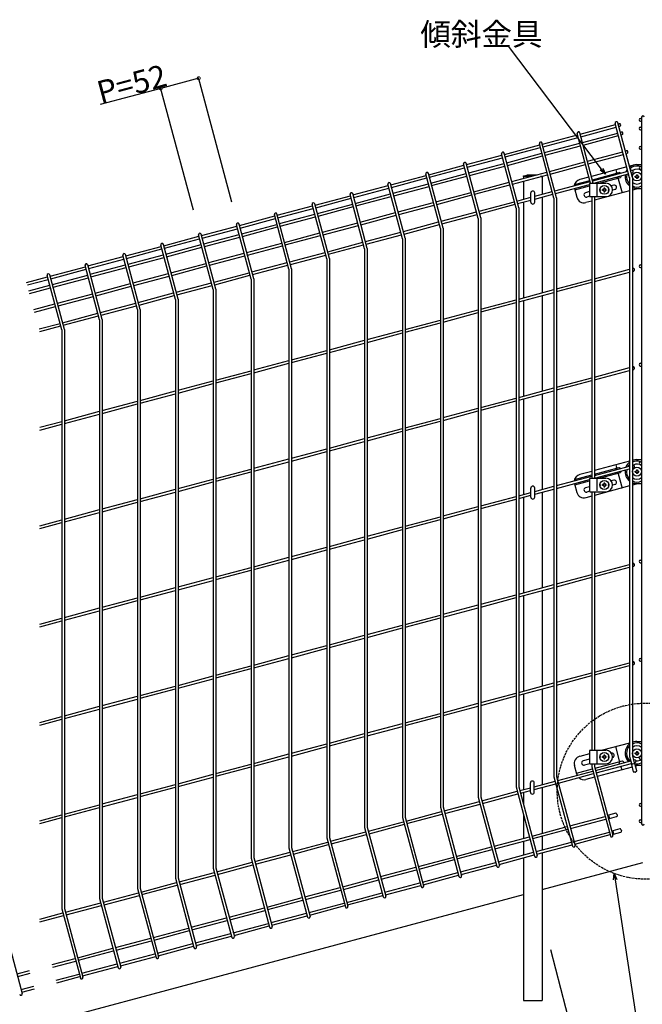
# Model space of a CAD drawing. Extents: x 0 to 27500, y 0 to 20000.
# Drawn here: x 23640 to 24474, y 14623 to 15942 of the extents above; entities that cross this region are included whole.
import ezdxf

# ---------------------------------------------------------------- set-up
doc = ezdxf.new("R2010")
doc.units = 0
doc.linetypes.add('YHIDDEN_1', pattern=[4, 3, -1])
for name, color, linetype in [('YKK_A1', 4, 'CONTINUOUS'), ('YKK_N1', 2, 'CONTINUOUS'), ('YKK_Z1', 7, 'CONTINUOUS')]:
    doc.layers.add(name, color=color, linetype=linetype)
doc.styles.get("Standard").update_dxf_attribs({"font": 'txt.shx', "bigfont": 'bigfont.shx'})

msp = doc.modelspace()

# ---------------------------------------------------------------- linework, layer by layer
at = {"layer": 'YKK_A1'}
for p, q in [((24471.2, 15809.5), (24472.6, 15809.5)), ((24472.6, 15811.5), (24472.6, 14950.3)), ((24390.3, 15788.6), (24437.6, 15801.3)), ((24391.3, 15785.1), (24438.5, 15797.8)), ((24456.6, 15730.1), (24437.1, 15803)), ((24460.2, 15730.6), (24440.6, 15803.9)), ((24441, 15802.2), (24442.4, 15802.6)), ((24442, 15798.7), (24443.3, 15799.1)), ((24471.2, 15805.9), (24472.6, 15805.9)), ((24471.2, 15798.1), (24472.6, 15798.1)), ((24339.7, 15775), (24386.9, 15787.7)), ((24340.6, 15771.6), (24387.8, 15784.2)), ((24404.2, 15722.9), (24386.4, 15789.4)), ((24407.9, 15722.9), (24389.9, 15790.3)), ((24393.3, 15777.4), (24440.6, 15790.1)), ((24394.3, 15773.9), (24441.5, 15786.6)), ((24444, 15791), (24445.4, 15791.3)), ((24445, 15787.5), (24446.3, 15787.9)), ((24471.2, 15794.5), (24472.6, 15794.5)), ((24289, 15761.4), (24336.2, 15774.1)), ((24289.9, 15758), (24337.1, 15770.6)), ((24355.2, 15702.9), (24335.7, 15775.8)), ((24358.8, 15703.4), (24339.2, 15776.8)), ((24342.7, 15763.8), (24389.9, 15776.5)), ((24343.6, 15760.3), (24390.8, 15773)), ((24471.2, 15772.1), (24472.6, 15772.1)), ((24238.3, 15747.9), (24285.5, 15760.5)), ((24239.2, 15744.4), (24286.4, 15757)), ((24304.6, 15689.4), (24285, 15762.3)), ((24308.2, 15689.8), (24288.5, 15763.2)), ((24292, 15750.2), (24339.2, 15762.9)), ((24292.9, 15746.8), (24340.1, 15759.4)), ((24400.1, 15752.3), (24447.3, 15764.9)), ((24401, 15748.8), (24448.2, 15761.5)), ((24450.8, 15765.9), (24452.1, 15766.2)), ((24451.7, 15762.4), (24453, 15762.8)), ((24471.2, 15768.5), (24472.6, 15768.5)), ((24187.6, 15734.3), (24234.8, 15746.9)), ((24188.5, 15730.8), (24235.7, 15743.5)), ((24253.9, 15675.8), (24234.3, 15748.7)), ((24257.5, 15676.3), (24237.8, 15749.6)), ((24241.3, 15736.7), (24288.5, 15749.3)), ((24242.2, 15733.2), (24289.4, 15745.8)), ((24349.4, 15738.7), (24396.6, 15751.4)), ((24350.3, 15735.2), (24397.5, 15747.9)), ((24452.7, 15744.7), (24405.5, 15732)), ((24462.3, 15747.2), (24456.2, 15745.6)), ((24466.4, 15747.8), (24472.6, 15747.8)), ((24471.2, 15745.1), (24472.6, 15745.1)), ((24136.9, 15720.7), (24184.1, 15733.4)), ((24137.8, 15717.2), (24185.1, 15729.9)), ((24203.2, 15662.2), (24183.7, 15735.1)), ((24206.8, 15662.7), (24187.1, 15736)), ((24190.6, 15723.1), (24237.8, 15735.7)), ((24191.5, 15719.6), (24238.7, 15732.3)), ((24298.7, 15725.1), (24345.9, 15737.8)), ((24299.6, 15721.7), (24346.8, 15734.3)), ((24314.4, 15731.7), (24314.4, 15732.7)), ((24314.4, 15732.7), (24314.4, 15729.3)), ((24314.4, 15732.7), (24327.1, 15732.7)), ((24314.4, 15732.7), (24314.4, 15731.7)), ((24323.3, 15731.7), (24314.4, 15731.7)), ((24314.4, 15731.7), (24315.4, 15731.7)), ((24316.9, 15732.7), (24319.9, 15734.2)), ((24319.9, 15734.2), (24332.7, 15734.2)), ((24339.4, 15731.7), (24337.2, 15731.7)), ((24338.4, 15731.7), (24339.4, 15731.7)), ((24339.4, 15732.3), (24339.4, 15708.1)), ((24339.4, 15732.3), (24339.4, 15731.7)), ((24402, 15731.1), (24389.8, 15727.8)), ((24406.7, 15727.6), (24442.7, 15737.3)), ((24407.1, 15726.2), (24454.3, 15738.9)), ((24408.7, 15722.9), (24455.2, 15735.4)), ((24415.9, 15722.9), (24444.5, 15730.6)), ((24438.1, 15740.8), (24439.1, 15737.1)), ((24456.6, 15730.1), (24456.6, 14955.1)), ((24457.8, 15739.8), (24459.1, 15740.2)), ((24458.7, 15736.3), (24460, 15736.7)), ((24460.2, 15730.6), (24460.2, 14955.6)), ((24463.9, 15732.4), (24465.2, 15732.4)), ((24463.9, 15731.1), (24463.9, 15732.4)), ((24463.9, 15731.1), (24465.2, 15731.1)), ((24465.8, 15734.3), (24467, 15734.3)), ((24465.8, 15734.3), (24465.8, 15733)), ((24465.8, 15730.5), (24465.8, 15729.3)), ((24467, 15729.3), (24465.8, 15729.3)), ((24467, 15734.3), (24467, 15733)), ((24467, 15730.5), (24467, 15729.3)), ((24467.7, 15732.4), (24468.9, 15732.4)), ((24467.7, 15731.1), (24468.9, 15731.1)), ((24468.9, 15731.1), (24468.9, 15732.4)), ((24471.2, 15741.5), (24472.6, 15741.5)), ((24086.2, 15707.1), (24133.4, 15719.8)), ((24087.2, 15703.6), (24134.4, 15716.3)), ((24152.5, 15648.6), (24133, 15721.5)), ((24156.1, 15649.1), (24136.5, 15722.4)), ((24139.9, 15709.5), (24187.1, 15722.1)), ((24140.9, 15706), (24188.1, 15718.7)), ((24248, 15711.5), (24295.2, 15724.2)), ((24249, 15708.1), (24296.2, 15720.7)), ((24314.4, 15725.6), (24314.4, 15701.4)), ((24356.4, 15712.6), (24403.6, 15725.3)), ((24357.3, 15709.2), (24402.7, 15721.3)), ((24382.9, 15721.3), (24403.2, 15726.7)), ((24383.1, 15714.2), (24402.7, 15719.4)), ((24402.7, 15721.9), (24402.7, 15705.9)), ((24403.7, 15722.9), (24424.7, 15722.9)), ((24412.7, 15721.9), (24412.7, 15705.9)), ((24423.4, 15716.4), (24422.1, 15716.4)), ((24422.1, 15716.4), (24422.1, 15715.2)), ((24423.4, 15716.4), (24423.4, 15715.2)), ((24435.3, 15720.3), (24431.9, 15719.4)), ((24441.3, 15728.9), (24446.4, 15709.8)), ((24035.5, 15693.5), (24082.8, 15706.2)), ((24036.5, 15690.1), (24083.7, 15702.7)), ((24101.8, 15635), (24082.3, 15707.9)), ((24105.4, 15635.5), (24085.8, 15708.9)), ((24089.2, 15695.9), (24136.4, 15708.6)), ((24090.2, 15692.4), (24137.4, 15705.1)), ((24197.3, 15698), (24244.5, 15710.6)), ((24198.3, 15694.5), (24245.5, 15707.1)), ((24305.7, 15699), (24324.3, 15704)), ((24324.3, 15697.6), (24324.3, 15709.8)), ((24329.5, 15705.4), (24352.9, 15711.7)), ((24329.5, 15697.6), (24329.5, 15709.8)), ((24329.5, 15701.7), (24353.8, 15708.2)), ((24339.4, 15704.3), (24339.4, 15576.2)), ((24355.2, 15702.9), (24355.2, 14927.9)), ((24358.8, 15703.4), (24358.8, 14928.4)), ((24382.8, 15715.6), (24385.9, 15704)), ((24402.7, 15711.6), (24397.6, 15710.2)), ((24402.9, 15705.4), (24399.2, 15704.4)), ((24403.7, 15704.9), (24424.7, 15704.9)), ((24405.9, 15704.9), (24405.9, 15327.8)), ((24456.6, 15712.6), (24409.5, 15700)), ((24409.5, 15704.9), (24409.5, 15327.8)), ((24421.5, 15714.6), (24420.2, 15714.6)), ((24420.2, 15713.3), (24420.2, 15714.6)), ((24421.5, 15713.3), (24420.2, 15713.3)), ((24422.1, 15712.7), (24422.1, 15711.4)), ((24422.1, 15711.4), (24423.4, 15711.4)), ((24423.4, 15712.7), (24423.4, 15711.4)), ((24425.2, 15714.6), (24424, 15714.6)), ((24425.2, 15713.3), (24424, 15713.3)), ((24425.2, 15713.3), (24425.2, 15714.6)), ((24436.9, 15714.5), (24433.7, 15713.7)), ((24468.5, 15715.8), (24460.2, 15713.5)), ((24466.4, 15715.8), (24468.5, 15715.8)), ((24468.5, 15715.8), (24472.6, 15715.8)), ((23984.9, 15680), (24032.1, 15692.6)), ((24051.1, 15621.5), (24031.6, 15694.3)), ((24054.7, 15621.9), (24035.1, 15695.3)), ((24038.5, 15682.3), (24085.8, 15695)), ((24039.5, 15678.9), (24086.7, 15691.5)), ((24146.6, 15684.4), (24193.9, 15697)), ((24147.6, 15680.9), (24194.8, 15693.6)), ((24255, 15685.5), (24302.2, 15698.1)), ((24255.9, 15682), (24303.1, 15694.6)), ((24306.6, 15695.6), (24324.3, 15700.3)), ((24308.2, 15689.8), (24308.2, 14914.8)), ((24314.4, 15697.6), (24314.4, 15569.5)), ((24405.9, 15699), (24398.1, 15696.9)), ((23934.2, 15666.4), (23981.4, 15679)), ((24000.4, 15607.9), (23980.9, 15680.8)), ((24004, 15608.4), (23984.4, 15681.7)), ((23985.8, 15676.5), (24033, 15689.1)), ((23987.9, 15668.8), (24035.1, 15681.4)), ((23988.8, 15665.3), (24036, 15677.9)), ((24096, 15670.8), (24143.2, 15683.5)), ((24096.9, 15667.3), (24144.1, 15680)), ((24204.3, 15671.9), (24251.5, 15684.5)), ((24205.3, 15668.4), (24252.5, 15681.1)), ((24304.6, 15689.4), (24304.6, 14914.4)), ((23883.5, 15652.8), (23930.7, 15665.4)), ((23949.8, 15594.3), (23930.2, 15667.2)), ((23953.4, 15594.8), (23933.7, 15668.1)), ((23935.1, 15662.9), (23982.3, 15675.6)), ((23937.2, 15655.2), (23984.4, 15667.8)), ((23938.1, 15651.7), (23985.3, 15664.3)), ((24045.3, 15657.2), (24092.5, 15669.9)), ((24046.2, 15653.7), (24093.4, 15666.4)), ((24153.6, 15658.3), (24200.8, 15671)), ((24154.6, 15654.8), (24201.8, 15667.5)), ((24253.9, 15675.8), (24253.9, 14900.8)), ((24257.5, 15676.3), (24257.5, 14901.3)), ((23832.8, 15639.2), (23880, 15651.9)), ((23899.1, 15580.7), (23879.5, 15653.6)), ((23902.7, 15581.2), (23883, 15654.5)), ((23884.4, 15649.3), (23931.6, 15662)), ((23886.5, 15641.6), (23933.7, 15654.2)), ((23887.4, 15638.1), (23934.6, 15650.8)), ((23994.6, 15643.6), (24041.8, 15656.3)), ((23995.5, 15640.2), (24042.7, 15652.8)), ((24103, 15644.7), (24150.2, 15657.4)), ((24103.9, 15641.2), (24151.1, 15653.9)), ((24203.2, 15662.2), (24203.2, 14887.2)), ((24206.8, 15662.7), (24206.8, 14887.7)), ((23782.1, 15625.6), (23829.3, 15638.3)), ((23848.4, 15567.1), (23828.9, 15640)), ((23852, 15567.6), (23832.3, 15641)), ((23833.7, 15635.7), (23880.9, 15648.4)), ((23835.8, 15628), (23883, 15640.7)), ((23836.7, 15624.5), (23883.9, 15637.2)), ((23943.9, 15630.1), (23991.1, 15642.7)), ((23944.8, 15626.6), (23992, 15639.2)), ((24052.3, 15631.1), (24099.5, 15643.8)), ((24053.2, 15627.7), (24100.4, 15640.3)), ((24152.5, 15648.6), (24152.5, 14873.6)), ((24156.1, 15649.1), (24156.1, 14874.1)), ((23731.4, 15612.1), (23778.6, 15624.7)), ((23797.7, 15553.6), (23778.2, 15626.4)), ((23801.3, 15554), (23781.7, 15627.4)), ((23783, 15622.2), (23830.3, 15634.8)), ((23785.1, 15614.4), (23832.3, 15627.1)), ((23786.1, 15611), (23833.3, 15623.6)), ((23893.2, 15616.5), (23940.4, 15629.1)), ((23894.2, 15613), (23941.4, 15625.7)), ((24001.6, 15617.6), (24048.8, 15630.2)), ((24002.5, 15614.1), (24049.7, 15626.7)), ((24101.8, 15635), (24101.8, 14860)), ((24105.4, 15635.5), (24105.4, 14860.5)), ((23680.7, 15598.5), (23728, 15611.1)), ((23747, 15540), (23727.5, 15612.9)), ((23750.6, 15540.4), (23731, 15613.8)), ((23732.4, 15608.6), (23779.6, 15621.2)), ((23734.4, 15600.9), (23781.6, 15613.5)), ((23842.5, 15602.9), (23889.7, 15615.5)), ((23843.5, 15599.4), (23890.7, 15612.1)), ((23950.9, 15604), (23998.1, 15616.6)), ((23951.8, 15600.5), (23999, 15613.2)), ((24051.1, 15621.5), (24051.1, 14846.5)), ((24054.7, 15621.9), (24054.7, 14846.9)), ((24471.2, 15613.4), (24472.6, 15613.4)), ((23649.3, 15590.1), (23677.3, 15597.5)), ((23696.3, 15526.4), (23676.8, 15599.3)), ((23699.9, 15526.9), (23680.3, 15600.2)), ((23681.7, 15595), (23728.9, 15607.6)), ((23683.7, 15587.3), (23731, 15599.9)), ((23735.4, 15597.4), (23782.6, 15610)), ((23791.8, 15589.3), (23839.1, 15602)), ((23792.8, 15585.8), (23840, 15598.5)), ((23900.2, 15590.4), (23947.4, 15603)), ((23901.1, 15586.9), (23948.3, 15599.6)), ((24000.4, 15607.9), (24000.4, 14832.9)), ((24004, 15608.4), (24004, 14833.4)), ((24409.5, 15595), (24456.6, 15607.6)), ((24409.5, 15591.3), (24456.6, 15603.9)), ((24460.2, 15608.6), (24461, 15608.8)), ((24460.2, 15604.9), (24462, 15605.3)), ((24471.2, 15609.8), (24472.6, 15609.8)), ((23650.3, 15586.6), (23678.2, 15594.1)), ((23652.3, 15578.9), (23680.3, 15586.3)), ((23684.7, 15583.8), (23731.9, 15596.4)), ((23741.2, 15575.7), (23788.4, 15588.4)), ((23742.1, 15572.3), (23789.3, 15584.9)), ((23849.5, 15576.8), (23896.7, 15589.5)), ((23850.5, 15573.3), (23897.7, 15586)), ((23949.8, 15594.3), (23949.8, 14819.3)), ((23953.4, 15594.8), (23953.4, 14819.8)), ((24358.8, 15581.4), (24405.9, 15594)), ((24358.8, 15577.7), (24405.9, 15590.3)), ((23653.3, 15575.4), (23681.2, 15582.9)), ((23690.5, 15562.2), (23737.7, 15574.8)), ((23691.4, 15558.7), (23738.6, 15571.3)), ((23798.8, 15563.2), (23846, 15575.9)), ((23799.8, 15559.8), (23847, 15572.4)), ((23899.1, 15580.7), (23899.1, 14805.7)), ((23902.7, 15581.2), (23902.7, 14806.2)), ((24308.2, 15567.8), (24355.2, 15580.5)), ((24308.2, 15564.1), (24355.2, 15576.7)), ((24339.4, 15572.5), (24339.4, 15444.5)), ((23659.1, 15553.7), (23687, 15561.2)), ((23660, 15550.3), (23687.9, 15557.7)), ((23748.2, 15549.7), (23795.4, 15562.3)), ((23749.1, 15546.2), (23796.3, 15558.8)), ((23848.4, 15567.1), (23848.4, 14792.1)), ((23852, 15567.6), (23852, 14792.6)), ((24257.5, 15554.3), (24304.6, 15566.9)), ((24257.5, 15550.5), (24304.6, 15563.2)), ((24314.4, 15565.8), (24314.4, 15437.8)), ((23697.5, 15536.1), (23744.7, 15548.7)), ((23698.4, 15532.6), (23745.6, 15545.2)), ((23797.7, 15553.6), (23797.7, 14778.6)), ((23801.3, 15554), (23801.3, 14779)), ((24206.8, 15540.7), (24253.9, 15553.3)), ((24206.8, 15537), (24253.9, 15549.6)), ((23666.1, 15527.7), (23694, 15535.1)), ((23667, 15524.2), (23694.9, 15531.7)), ((23747, 15540), (23747, 14765)), ((23750.6, 15540.4), (23750.6, 14765.4)), ((24156.1, 15527.1), (24203.2, 15539.7)), ((24156.1, 15523.4), (24203.2, 15536)), ((23696.3, 15526.4), (23696.3, 14751.4)), ((23699.9, 15526.9), (23699.9, 14751.9)), ((24105.4, 15513.5), (24152.5, 15526.1)), ((24105.4, 15509.8), (24152.5, 15522.4)), ((24054.7, 15499.9), (24101.8, 15512.6)), ((24054.7, 15496.2), (24101.8, 15508.8)), ((24004, 15486.4), (24051.1, 15499)), ((24004, 15482.6), (24051.1, 15495.2)), ((23953.4, 15472.8), (24000.4, 15485.4)), ((23953.4, 15469.1), (24000.4, 15481.7)), ((24471.2, 15481.7), (24472.6, 15481.7)), ((23902.7, 15459.2), (23949.8, 15471.8)), ((23902.7, 15455.5), (23949.8, 15468.1)), ((24409.5, 15463.3), (24456.6, 15475.9)), ((24409.5, 15459.6), (24456.6, 15472.2)), ((24460.2, 15476.9), (24461, 15477.1)), ((24460.2, 15473.2), (24462, 15473.6)), ((24471.2, 15478.1), (24472.6, 15478.1)), ((23852, 15445.6), (23899.1, 15458.2)), ((23852, 15441.9), (23899.1, 15454.5)), ((24358.8, 15449.7), (24405.9, 15462.3)), ((24358.8, 15446), (24405.9, 15458.6)), ((23801.3, 15432), (23848.4, 15444.7)), ((23801.3, 15428.3), (23848.4, 15440.9)), ((24308.2, 15436.1), (24355.2, 15448.8)), ((24308.2, 15432.4), (24355.2, 15445)), ((24339.4, 15440.8), (24339.4, 15312.8)), ((23750.6, 15418.5), (23797.7, 15431.1)), ((23750.6, 15414.7), (23797.7, 15427.3)), ((24257.5, 15422.6), (24304.6, 15435.2)), ((24257.5, 15418.8), (24304.6, 15431.5)), ((24314.4, 15434.1), (24314.4, 15306.1)), ((23699.9, 15404.9), (23747, 15417.5)), ((23699.9, 15401.1), (23747, 15413.8)), ((24206.8, 15409), (24253.9, 15421.6)), ((24206.8, 15405.3), (24253.9, 15417.9)), ((23667, 15396), (23696.3, 15403.9)), ((23667, 15392.3), (23696.3, 15400.2)), ((24156.1, 15395.4), (24203.2, 15408)), ((24156.1, 15391.7), (24203.2, 15404.3)), ((24105.4, 15381.8), (24152.5, 15394.4)), ((24105.4, 15378.1), (24152.5, 15390.7)), ((24054.7, 15368.2), (24101.8, 15380.9)), ((24054.7, 15364.5), (24101.8, 15377.1)), ((24004, 15354.7), (24051.1, 15367.3)), ((24004, 15350.9), (24051.1, 15363.5)), ((23953.4, 15341.1), (24000.4, 15353.7)), ((23953.4, 15337.4), (24000.4, 15350)), ((24456.6, 15350.6), (24409.5, 15338)), ((24462.3, 15352.1), (24460.2, 15351.6)), ((24466.4, 15352.7), (24472.6, 15352.7)), ((24471.2, 15350), (24472.6, 15350)), ((23902.7, 15327.5), (23949.8, 15340.1)), ((23902.7, 15323.8), (23949.8, 15336.4)), ((24405.9, 15337), (24389.8, 15332.7)), ((24409.5, 15331.6), (24456.6, 15344.2)), ((24409.5, 15333.3), (24442.7, 15342.2)), ((24409.5, 15327.9), (24456.6, 15340.5)), ((24415.9, 15327.8), (24444.5, 15335.5)), ((24438.1, 15345.7), (24439.1, 15342)), ((24441.3, 15333.8), (24446.4, 15314.7)), ((24460.2, 15345.2), (24461, 15345.4)), ((24460.2, 15341.5), (24462, 15341.9)), ((24463.9, 15337.3), (24465.2, 15337.3)), ((24463.9, 15336), (24463.9, 15337.3)), ((24463.9, 15336), (24465.2, 15336)), ((24465.8, 15339.2), (24467, 15339.2)), ((24465.8, 15339.2), (24465.8, 15337.9)), ((24465.8, 15335.4), (24465.8, 15334.2)), ((24467, 15334.2), (24465.8, 15334.2)), ((24467, 15339.2), (24467, 15337.9)), ((24467, 15335.4), (24467, 15334.2)), ((24467.7, 15337.3), (24468.9, 15337.3)), ((24467.7, 15336), (24468.9, 15336)), ((24468.9, 15336), (24468.9, 15337.3)), ((24471.2, 15346.4), (24472.6, 15346.4)), ((23852, 15313.9), (23899.1, 15326.5)), ((23852, 15310.2), (23899.1, 15322.8)), ((24358.8, 15318), (24405.9, 15330.6)), ((24358.8, 15314.3), (24402.7, 15326.1)), ((24382.8, 15320.5), (24385.9, 15308.9)), ((24382.9, 15326.2), (24405.9, 15332.3)), ((24383.1, 15319.1), (24402.7, 15324.3)), ((24402.7, 15326.8), (24402.7, 15310.8)), ((24403.7, 15327.8), (24424.7, 15327.8)), ((24412.7, 15326.8), (24412.7, 15310.8)), ((24423.4, 15321.3), (24422.1, 15321.3)), ((24422.1, 15321.3), (24422.1, 15320.1)), ((24423.4, 15321.3), (24423.4, 15320.1)), ((24435.3, 15325.2), (24431.9, 15324.3)), ((24468.5, 15320.7), (24460.2, 15318.4)), ((24466.4, 15320.7), (24468.5, 15320.7)), ((24468.5, 15320.7), (24472.6, 15320.7)), ((23801.3, 15300.3), (23848.4, 15313)), ((23801.3, 15296.6), (23848.4, 15309.2)), ((24308.2, 15304.4), (24324.3, 15308.8)), ((24324.3, 15302.5), (24324.3, 15314.7)), ((24329.5, 15310.2), (24355.2, 15317.1)), ((24329.5, 15302.5), (24329.5, 15314.7)), ((24329.5, 15306.4), (24355.2, 15313.3)), ((24339.4, 15309.1), (24339.4, 15181.1)), ((24402.7, 15316.5), (24397.6, 15315.1)), ((24402.9, 15310.3), (24399.2, 15309.3)), ((24403.7, 15309.8), (24424.7, 15309.8)), ((24405.9, 15309.8), (24405.9, 14963)), ((24456.6, 15317.5), (24409.5, 15304.9)), ((24409.5, 15309.8), (24409.5, 14963)), ((24421.5, 15319.5), (24420.2, 15319.5)), ((24420.2, 15318.2), (24420.2, 15319.5)), ((24421.5, 15318.2), (24420.2, 15318.2)), ((24422.1, 15317.6), (24422.1, 15316.3)), ((24422.1, 15316.3), (24423.4, 15316.3)), ((24423.4, 15317.6), (24423.4, 15316.3)), ((24425.2, 15319.5), (24424, 15319.5)), ((24425.2, 15318.2), (24424, 15318.2)), ((24425.2, 15318.2), (24425.2, 15319.5)), ((24436.9, 15319.4), (24433.7, 15318.6)), ((23750.6, 15286.8), (23797.7, 15299.4)), ((23750.6, 15283), (23797.7, 15295.6)), ((24257.5, 15290.9), (24304.6, 15303.5)), ((24257.5, 15287.1), (24304.6, 15299.8)), ((24308.2, 15300.7), (24324.3, 15305)), ((24314.4, 15302.4), (24314.4, 15174.4)), ((24405.9, 15303.9), (24398.1, 15301.8)), ((23699.9, 15273.2), (23747, 15285.8)), ((23699.9, 15269.4), (23747, 15282.1)), ((24206.8, 15277.3), (24253.9, 15289.9)), ((24206.8, 15273.6), (24253.9, 15286.2)), ((23667, 15264.3), (23696.3, 15272.2)), ((23667, 15260.6), (23696.3, 15268.5)), ((24156.1, 15263.7), (24203.2, 15276.3)), ((24156.1, 15260), (24203.2, 15272.6)), ((24105.4, 15250.1), (24152.5, 15262.7)), ((24105.4, 15246.4), (24152.5, 15259)), ((24054.7, 15236.5), (24101.8, 15249.2)), ((24054.7, 15232.8), (24101.8, 15245.4)), ((24004, 15223), (24051.1, 15235.6)), ((24004, 15219.2), (24051.1, 15231.8)), ((23953.4, 15209.4), (24000.4, 15222)), ((23953.4, 15205.7), (24000.4, 15218.3)), ((24471.2, 15218.3), (24472.6, 15218.3)), ((23902.7, 15195.8), (23949.8, 15208.4)), ((23902.7, 15192.1), (23949.8, 15204.7)), ((24409.5, 15199.9), (24456.6, 15212.5)), ((24409.5, 15196.2), (24456.6, 15208.8)), ((24460.2, 15213.5), (24461, 15213.7)), ((24460.2, 15209.8), (24462, 15210.2)), ((24471.2, 15214.7), (24472.6, 15214.7)), ((23852, 15182.2), (23899.1, 15194.8)), ((23852, 15178.5), (23899.1, 15191.1)), ((24358.8, 15186.3), (24405.9, 15198.9)), ((24358.8, 15182.6), (24405.9, 15195.2)), ((23801.3, 15168.6), (23848.4, 15181.3)), ((23801.3, 15164.9), (23848.4, 15177.5)), ((24308.2, 15172.7), (24355.2, 15185.4)), ((24308.2, 15169), (24355.2, 15181.6)), ((24339.4, 15177.4), (24339.4, 15049.4)), ((23750.6, 15155.1), (23797.7, 15167.7)), ((23750.6, 15151.3), (23797.7, 15163.9)), ((24257.5, 15159.2), (24304.6, 15171.8)), ((24257.5, 15155.4), (24304.6, 15168.1)), ((24314.4, 15170.7), (24314.4, 15042.7)), ((23699.9, 15141.5), (23747, 15154.1)), ((23699.9, 15137.7), (23747, 15150.4)), ((24206.8, 15145.6), (24253.9, 15158.2)), ((24206.8, 15141.9), (24253.9, 15154.5)), ((23667, 15132.6), (23696.3, 15140.5)), ((23667, 15128.9), (23696.3, 15136.8)), ((24156.1, 15132), (24203.2, 15144.6)), ((24156.1, 15128.3), (24203.2, 15140.9)), ((24105.4, 15118.4), (24152.5, 15131)), ((24105.4, 15114.7), (24152.5, 15127.3)), ((24054.7, 15104.8), (24101.8, 15117.5)), ((24054.7, 15101.1), (24101.8, 15113.7)), ((24004, 15091.3), (24051.1, 15103.9)), ((24004, 15087.5), (24051.1, 15100.1)), ((23953.4, 15077.7), (24000.4, 15090.3)), ((23953.4, 15074), (24000.4, 15086.6)), ((24471.2, 15086.6), (24472.6, 15086.6)), ((23902.7, 15064.1), (23949.8, 15076.7)), ((23902.7, 15060.4), (23949.8, 15073)), ((24409.5, 15068.2), (24456.6, 15080.8)), ((24409.5, 15064.5), (24456.6, 15077.1)), ((24460.2, 15081.8), (24461, 15082)), ((24460.2, 15078.1), (24462, 15078.5)), ((24471.2, 15083), (24472.6, 15083)), ((23852, 15050.5), (23899.1, 15063.1)), ((23852, 15046.8), (23899.1, 15059.4)), ((24358.8, 15054.6), (24405.9, 15067.2)), ((24358.8, 15050.9), (24405.9, 15063.5)), ((23801.3, 15036.9), (23848.4, 15049.6)), ((23801.3, 15033.2), (23848.4, 15045.8)), ((24308.2, 15041), (24355.2, 15053.7)), ((24308.2, 15037.3), (24355.2, 15049.9)), ((24339.4, 15045.7), (24339.4, 14917.5)), ((23750.6, 15023.4), (23797.7, 15036)), ((23750.6, 15019.6), (23797.7, 15032.2)), ((24257.5, 15027.5), (24304.6, 15040.1)), ((24257.5, 15023.7), (24304.6, 15036.4)), ((24314.4, 15039), (24314.4, 14910.8)), ((23699.9, 15009.8), (23747, 15022.4)), ((23699.9, 15006), (23747, 15018.7)), ((24206.8, 15013.9), (24253.9, 15026.5)), ((24206.8, 15010.2), (24253.9, 15022.8)), ((23667, 15000.9), (23696.3, 15008.8)), ((23667, 14997.2), (23696.3, 15005.1)), ((24156.1, 15000.3), (24203.2, 15012.9)), ((24156.1, 14996.6), (24203.2, 15009.2)), ((24105.4, 14986.7), (24152.5, 14999.3)), ((24105.4, 14983), (24152.5, 14995.6)), ((24054.7, 14973.1), (24101.8, 14985.8)), ((24054.7, 14969.4), (24101.8, 14982)), ((24004, 14959.6), (24051.1, 14972.2)), ((24004, 14955.8), (24051.1, 14968.4)), ((24456.6, 14973.3), (24420.1, 14963.5)), ((24443.2, 14949.3), (24438.1, 14968.4)), ((24462.3, 14974.8), (24460.2, 14974.3)), ((24466.4, 14975.4), (24472.6, 14975.4)), ((23953.4, 14946), (24000.4, 14958.6)), ((23953.4, 14942.3), (24000.4, 14954.9)), ((24402.7, 14958.9), (24389.8, 14955.4)), ((24402.7, 14951.6), (24394.5, 14949.4)), ((24402.7, 14962.5), (24402.7, 14946.5)), ((24403.7, 14963.5), (24424.7, 14963.5)), ((24412.7, 14962.5), (24412.7, 14946.5)), ((24416.9, 14955.4), (24416.8, 14955.4)), ((24421.5, 14955.2), (24420.2, 14955.2)), ((24420.2, 14953.9), (24420.2, 14955.2)), ((24421.5, 14953.9), (24420.2, 14953.9)), ((24423.4, 14957), (24422.1, 14957)), ((24422.1, 14957), (24422.1, 14955.8)), ((24422.1, 14953.3), (24422.1, 14952)), ((24422.1, 14952), (24423.4, 14952)), ((24423.4, 14957), (24423.4, 14955.8)), ((24423.4, 14953.3), (24423.4, 14952)), ((24425.2, 14955.2), (24424, 14955.2)), ((24425.2, 14953.9), (24424, 14953.9)), ((24425.2, 14953.9), (24425.2, 14955.2)), ((24433.8, 14953.7), (24433.7, 14953.7)), ((24456.6, 14955.1), (24459.1, 14945.9)), ((24460.2, 14955.6), (24462.6, 14946.8)), ((24463.9, 14960), (24465.2, 14960)), ((24463.9, 14958.8), (24463.9, 14960)), ((24463.9, 14958.8), (24465.2, 14958.8)), ((24465.8, 14961.9), (24467, 14961.9)), ((24465.8, 14961.9), (24465.8, 14960.6)), ((24465.8, 14958.1), (24465.8, 14956.9)), ((24467, 14956.9), (24465.8, 14956.9)), ((24467, 14961.9), (24467, 14960.6)), ((24467, 14958.1), (24467, 14956.9)), ((24467.7, 14960), (24468.9, 14960)), ((24467.7, 14958.8), (24468.9, 14958.8)), ((24468.9, 14958.8), (24468.9, 14960)), ((24471.2, 14955.1), (24472.6, 14955.1)), ((24471.2, 14951.5), (24472.6, 14951.5)), ((24472.6, 14956.4), (24472.6, 14865.1)), ((23902.7, 14932.4), (23949.8, 14945)), ((23902.7, 14928.7), (23949.8, 14941.3)), ((24385.9, 14931.6), (24382.8, 14943.2)), ((24385.5, 14933), (24406.7, 14938.7)), ((24403.4, 14945.6), (24396.1, 14943.6)), ((24403.7, 14945.5), (24424.7, 14945.5)), ((24405.9, 14945), (24405.9, 14941.5)), ((24405.9, 14942.4), (24405.9, 14941.5)), ((24405.9, 14941.5), (24430.8, 14848.9)), ((24409.5, 14945), (24409.5, 14942)), ((24409.5, 14942), (24434.2, 14849.8)), ((24410.2, 14939.6), (24446.8, 14949.4)), ((24410.9, 14936.7), (24458.2, 14949.4)), ((24411.9, 14933.2), (24459.1, 14945.9)), ((24459.8, 14941.1), (24413.1, 14928.5)), ((24446.4, 14937.5), (24445.4, 14941.1)), ((24461.6, 14950.3), (24463, 14950.7)), ((24462.6, 14946.8), (24463.9, 14947.2)), ((24468.5, 14943.4), (24464.4, 14942.3)), ((24466.4, 14943.4), (24472.1, 14943.4)), ((23852, 14918.8), (23899.1, 14931.4)), ((23852, 14915.1), (23899.1, 14927.7)), ((24355.2, 14927.9), (24380.1, 14835.3)), ((24358.8, 14928.4), (24383.6, 14836.2)), ((24360.3, 14923.1), (24407.5, 14935.8)), ((24361.2, 14919.7), (24408.4, 14932.3)), ((24409.7, 14927.6), (24398.1, 14924.5)), ((23801.3, 14905.2), (23848.4, 14917.9)), ((23801.3, 14901.5), (23848.4, 14914.1)), ((24304.6, 14914.4), (24329.4, 14821.7)), ((24308.2, 14914.8), (24332.9, 14822.6)), ((24309.6, 14909.6), (24323.7, 14913.3)), ((24323.7, 14907.6), (24323.7, 14919.8)), ((24328.9, 14914.7), (24356.8, 14922.2)), ((24328.9, 14907.6), (24328.9, 14919.8)), ((24328.9, 14911), (24357.7, 14918.7)), ((24339.4, 14913.8), (24339.4, 14852.3)), ((23750.6, 14891.7), (23797.7, 14904.3)), ((23750.6, 14887.9), (23797.7, 14900.5)), ((24253.9, 14900.8), (24278.7, 14808.1)), ((24257.5, 14901.3), (24282.2, 14809)), ((24258.9, 14896), (24306.1, 14908.6)), ((24259.8, 14892.5), (24307, 14905.2)), ((24310.5, 14906.1), (24323.7, 14909.6)), ((24314.4, 14907.1), (24314.4, 14891.6)), ((23699.9, 14878.1), (23747, 14890.7)), ((23699.9, 14874.3), (23747, 14887)), ((24203.2, 14887.2), (24228, 14794.5)), ((24206.8, 14887.7), (24231.5, 14795.5)), ((24208.2, 14882.4), (24255.4, 14895)), ((24209.1, 14878.9), (24256.3, 14891.6)), ((24471.2, 14892.1), (24472.6, 14892.1)), ((24471.2, 14888.5), (24472.6, 14888.5)), ((23667, 14869.2), (23696.3, 14877.1)), ((23667, 14865.5), (23696.3, 14873.4)), ((24152.5, 14873.6), (24177.3, 14781)), ((24156.1, 14874.1), (24180.8, 14781.9)), ((24157.5, 14868.8), (24204.7, 14881.5)), ((24158.5, 14865.3), (24205.7, 14878)), ((24314.4, 14877.7), (24314.4, 14845.6)), ((24376.6, 14862.3), (24423.8, 14874.9)), ((24427.3, 14875.9), (24428.4, 14876.2)), ((24428.2, 14872.4), (24429.3, 14872.7)), ((24101.8, 14860), (24126.7, 14767.4)), ((24105.4, 14860.5), (24130.1, 14768.3)), ((24106.8, 14855.2), (24154, 14867.9)), ((24107.8, 14851.8), (24155, 14864.4)), ((24325.9, 14848.7), (24373.1, 14861.4)), ((24377.5, 14858.8), (24424.7, 14871.5)), ((24471.2, 14870.5), (24472.6, 14870.5)), ((24471.2, 14866.9), (24472.6, 14866.9)), ((24051.1, 14846.5), (24076, 14753.8)), ((24054.7, 14846.9), (24079.4, 14754.7)), ((24056.1, 14841.7), (24103.4, 14854.3)), ((24057.1, 14838.2), (24104.3, 14850.8)), ((24275.2, 14835.1), (24322.4, 14847.8)), ((24326.8, 14845.2), (24374, 14857.9)), ((24339.4, 14848.6), (24339.4, 14830)), ((24382.2, 14841.4), (24429.4, 14854.1)), ((24383.1, 14837.9), (24430.3, 14850.6)), ((24432.8, 14855), (24434, 14855.3)), ((24433.8, 14851.5), (24434.9, 14851.8)), ((24000.4, 14832.9), (24025.3, 14740.2)), ((24004, 14833.4), (24028.8, 14741.1)), ((24005.5, 14828.1), (24052.7, 14840.7)), ((24006.4, 14824.6), (24053.6, 14837.2)), ((24224.5, 14821.5), (24271.7, 14834.2)), ((24276.1, 14831.6), (24323.3, 14844.3)), ((24314.4, 14841.9), (24314.4, 14823.3)), ((24331.5, 14827.8), (24378.7, 14840.5)), ((24332.4, 14824.4), (24379.6, 14837)), ((23953.4, 14819.8), (23978.1, 14727.6)), ((23954.8, 14814.5), (24002, 14827.1)), ((23955.7, 14811), (24002.9, 14823.7)), ((24173.8, 14808), (24221, 14820.6)), ((24225.4, 14818.1), (24272.7, 14830.7)), ((24280.8, 14814.3), (24328, 14826.9)), ((24281.7, 14810.8), (24328.9, 14823.4)), ((24314.4, 14819.5), (24314.4, 14628.7)), ((24339.4, 14826.2), (24339.4, 14628.7)), ((23902.7, 14806.2), (23927.4, 14714)), ((23904.1, 14800.9), (23951.3, 14813.6)), ((23905, 14797.4), (23952.2, 14810.1)), ((23949.8, 14819.3), (23974.6, 14726.6)), ((24123.1, 14794.4), (24170.3, 14807)), ((24174.8, 14804.5), (24222, 14817.1)), ((24230.1, 14800.7), (24277.3, 14813.3)), ((24231, 14797.2), (24278.2, 14809.8)), ((23853.4, 14787.3), (23900.6, 14800)), ((23854.3, 14783.9), (23901.5, 14796.5)), ((23899.1, 14805.7), (23923.9, 14713)), ((24072.5, 14780.8), (24119.7, 14793.5)), ((24124.1, 14790.9), (24171.3, 14803.6)), ((24179.4, 14787.1), (24226.6, 14799.7)), ((24180.3, 14783.6), (24227.6, 14796.3)), ((23802.7, 14773.7), (23849.9, 14786.4)), ((23803.7, 14770.3), (23850.9, 14782.9)), ((23848.4, 14792.1), (23873.2, 14699.5)), ((23852, 14792.6), (23876.7, 14700.4)), ((24021.8, 14767.2), (24069, 14779.9)), ((24073.4, 14777.3), (24120.6, 14790)), ((24128.7, 14773.5), (24175.9, 14786.2)), ((24129.7, 14770), (24176.9, 14782.7)), ((23752, 14760.2), (23799.2, 14772.8)), ((23753, 14756.7), (23800.2, 14769.3)), ((23797.7, 14778.6), (23822.5, 14685.9)), ((23801.3, 14779), (23826, 14686.8)), ((24022.7, 14763.7), (24069.9, 14776.4)), ((24078, 14759.9), (24125.3, 14772.6)), ((24079, 14756.5), (24126.2, 14769.1)), ((23701.3, 14746.6), (23748.6, 14759.2)), ((23702.3, 14743.1), (23749.5, 14755.8)), ((23747, 14765), (23771.9, 14672.3)), ((23750.6, 14765.4), (23775.3, 14673.2)), ((23971.1, 14753.6), (24018.3, 14766.3)), ((23972, 14750.2), (24019.2, 14762.8)), ((24027.4, 14746.4), (24074.6, 14759)), ((24028.3, 14742.9), (24075.5, 14755.5)), ((23667, 14737.4), (23697.9, 14745.7)), ((23667, 14733.7), (23698.8, 14742.2)), ((23696.3, 14751.4), (23721.2, 14658.7)), ((23699.9, 14751.9), (23724.6, 14659.7)), ((23920.4, 14740.1), (23967.6, 14752.7)), ((23921.3, 14736.6), (23968.5, 14749.2)), ((23976.7, 14732.8), (24023.9, 14745.4)), ((23977.6, 14729.3), (24024.8, 14741.9)), ((23618.8, 14730.1), (23643.5, 14637.9)), ((23869.7, 14726.5), (23916.9, 14739.1)), ((23870.6, 14723), (23917.9, 14735.6)), ((23926, 14719.2), (23973.2, 14731.8)), ((23926.9, 14715.7), (23974.1, 14728.4)), ((23819, 14712.9), (23866.2, 14725.5)), ((23820, 14709.4), (23867.2, 14722.1)), ((23875.3, 14705.6), (23922.5, 14718.3)), ((23876.2, 14702.1), (23923.4, 14714.8)), ((23768.3, 14699.3), (23815.5, 14712)), ((23769.3, 14695.8), (23816.5, 14708.5)), ((23824.6, 14692), (23871.8, 14704.7)), ((23825.5, 14688.5), (23872.8, 14701.2)), ((23717.7, 14685.7), (23764.9, 14698.4)), ((23718.6, 14682.3), (23765.8, 14694.9)), ((23773.9, 14678.4), (23821.1, 14691.1)), ((23774.9, 14675), (23822.1, 14687.6)), ((23683.3, 14676.5), (23714.2, 14684.8)), ((23684.2, 14673), (23715.1, 14681.3)), ((23723.2, 14664.9), (23770.5, 14677.5)), ((23636.5, 14664), (23653.2, 14668.5)), ((23637.4, 14660.5), (23654.2, 14665)), ((23688.9, 14655.7), (23719.8, 14663.9)), ((23724.2, 14661.4), (23771.4, 14674)), ((23689.8, 14652.2), (23720.7, 14660.5)), ((23642.1, 14643.1), (23658.8, 14647.6)), ((23643, 14639.6), (23659.8, 14644.1)), ((24314.4, 14628.7), (24339.4, 14628.7))]:
    msp.add_line(p, q, dxfattribs=at)
at = {"layer": 'YKK_A1', "linetype": 'Continuous'}
for p, q in [((24463.4, 14945.8), (24458.9, 14944.6)), ((24458.9, 14944.6), (24461.5, 14934.9)), ((24459.1, 14945.9), (24459.4, 14944.7)), ((24462.6, 14946.8), (24462.9, 14945.7)), ((24466, 14936.2), (24463.4, 14945.8)), ((24463.8, 14934.1), (24462, 14934.4)), ((24464.4, 14934.2), (24465.8, 14935.4)), ((24427.3, 14875.9), (24428.4, 14876.2)), ((24428.2, 14872.4), (24429.3, 14872.7)), ((24437.9, 14879.3), (24428.3, 14876.7)), ((24428.3, 14876.7), (24429.5, 14872.2)), ((24429.5, 14872.2), (24439.1, 14874.8)), ((24439.8, 14877.7), (24438.7, 14879.1)), ((24440, 14877.1), (24439.7, 14875.4)), ((24432.8, 14855), (24434, 14855.3)), ((24433.8, 14851.5), (24434.9, 14851.8)), ((24443.5, 14858.4), (24433.9, 14855.8)), ((24433.9, 14855.8), (24435.1, 14851.3)), ((24435.1, 14851.3), (24444.7, 14853.9)), ((24445.4, 14856.8), (24444.3, 14858.2)), ((24445.6, 14856.2), (24445.3, 14854.5))]:
    msp.add_line(p, q, dxfattribs=at)
at = {"layer": 'YKK_A1'}
for centre in [(24466.4, 15731.8), (24422.7, 15713.9), (24466.4, 15336.7), (24422.7, 15318.8), (24466.4, 14959.4), (24422.7, 14954.5)]:
    msp.add_circle(centre, 5.9, dxfattribs=at)
at = {"layer": 'YKK_A1', "linetype": 'YHIDDEN_1'}
msp.add_circle((24477.5, 14908.8), 117.8, dxfattribs=at)
at = {"layer": 'YKK_A1'}
for centre, radius, start, end in [((24471.2, 15807.7), 1.8, 90, 270), ((24474.4, 15811.5), 1.8, 0, 180), ((24438.8, 15803.5), 1.8, 15, 195), ((24442.9, 15800.8), 1.8, 285, 105), ((24471.2, 15796.3), 1.8, 90, 270), ((24388.1, 15789.9), 1.8, 15, 195), ((24445.9, 15789.6), 1.8, 285, 105), ((24337.5, 15776.3), 1.8, 15, 195), ((24471.2, 15770.3), 1.8, 90, 270), ((24286.8, 15762.7), 1.8, 15, 195), ((24452.6, 15764.5), 1.8, 285, 105), ((24236.1, 15749.1), 1.8, 15, 195), ((24466.4, 15731.8), 16, 90, 128.1759), ((24466.4, 15731.8), 14, 71.3118, 131.7294), ((24471.2, 15743.3), 1.8, 90, 270), ((24185.4, 15735.6), 1.8, 15, 195), ((24442.1, 15733.5), 4, 144.5212, 165.1378), ((24437.7, 15736.7), 1.5, 324.5212, 15), ((24442.1, 15733.5), 4, 218.7085, 245.4788), ((24439.9, 15728.5), 1.5, 15, 65.4788), ((24443.7, 15738.4), 1.5, 226.2669, 245.4788), ((24441.5, 15733.4), 4, 44.8622, 65.4788), ((24445.9, 15730.2), 1.5, 144.5212, 163.7331), ((24441.5, 15733.4), 4, 324.5212, 351.2915), ((24466.4, 15731.8), 16, 171.7297, 232.2295), ((24466.4, 15731.8), 16, 143.2107, 156.6788), ((24466.4, 15731.8), 14, 168.1595, 225.573), ((24466.4, 15731.8), 10, 186.7646, 191.4783), ((24459.6, 15738.4), 1.8, 285, 105), ((24466.4, 15731.8), 10, 51.6839, 125.6448), ((24465.2, 15733), 0.625, 270, 0), ((24465.2, 15730.5), 0.625, 0, 90), ((24467.7, 15733), 0.625, 180, 270), ((24467.7, 15730.5), 0.625, 90, 180), ((24134.7, 15722), 1.8, 15, 195), ((24392.4, 15718.2), 10, 105, 171.4739), ((24392.4, 15718.2), 10, 192.7554, 195), ((24403.7, 15721.9), 1, 90, 180), ((24424.7, 15713.9), 9, 270, 90), ((24436.1, 15717.4), 3, 15, 105), ((24436.1, 15717.4), 3, 285, 15), ((24466.4, 15731.8), 10, 231.6839, 308.3161), ((24466.4, 15731.8), 14, 243.7137, 296.2863), ((24466.4, 15731.8), 16, 247.201, 270), ((24084, 15708.4), 1.8, 15, 195), ((24326.9, 15709.8), 2.6, 0, 180), ((24395.5, 15706.6), 10, 195, 285), ((24398.4, 15707.3), 3, 105, 195), ((24398.4, 15707.3), 3, 195, 285), ((24403.7, 15705.9), 1, 180, 270), ((24420.2, 15713.9), 3.5, 158.7488, 201.2512), ((24421.5, 15715.2), 0.625, 270, 0), ((24421.5, 15712.7), 0.625, 0, 90), ((24424, 15715.2), 0.625, 180, 270), ((24424, 15712.7), 0.625, 90, 180), ((24425.2, 15713.9), 3.5, 338.7488, 21.2512), ((24033.3, 15694.8), 1.8, 15, 195), ((24326.9, 15697.6), 2.6, 180, 0), ((23982.7, 15681.2), 1.8, 15, 195), ((23932, 15667.7), 1.8, 15, 195), ((23881.3, 15654.1), 1.8, 15, 195), ((23830.6, 15640.5), 1.8, 15, 195), ((23779.9, 15626.9), 1.8, 15, 195), ((23729.2, 15613.3), 1.8, 15, 195), ((24471.2, 15611.6), 1.8, 90, 270), ((23678.5, 15599.7), 1.8, 15, 195), ((24461.5, 15607.1), 1.8, 285, 105), ((24471.2, 15479.9), 1.8, 90, 270), ((24461.5, 15475.4), 1.8, 285, 105), ((24466.4, 15336.7), 16, 127.7705, 157.0812), ((24466.4, 15336.7), 16, 105, 112.799), ((24466.4, 15336.7), 14, 71.3118, 116.2863), ((24466.4, 15336.7), 16, 90, 111.7442), ((24471.2, 15348.2), 1.8, 90, 270), ((24442.1, 15338.4), 4, 144.5212, 167.7306), ((24437.7, 15341.6), 1.5, 324.5212, 15), ((24442.1, 15338.4), 4, 221.2204, 245.4788), ((24439.9, 15333.4), 1.5, 15, 65.4788), ((24443.7, 15343.3), 1.5, 226.2669, 245.4788), ((24441.5, 15338.3), 4, 42.2694, 65.4788), ((24445.9, 15335.1), 1.5, 144.5212, 163.7331), ((24441.5, 15338.3), 4, 324.5212, 348.7796), ((24466.4, 15336.7), 16, 172.0739, 232.2295), ((24466.4, 15336.7), 14, 168.5643, 225.573), ((24466.4, 15336.7), 14, 134.427, 150.3853), ((24466.4, 15336.7), 10, 168.5217, 191.4783), ((24461.5, 15343.7), 1.8, 285, 105), ((24466.4, 15336.7), 10, 51.6839, 118.3971), ((24465.2, 15337.9), 0.625, 270, 0), ((24465.2, 15335.4), 0.625, 0, 90), ((24467.7, 15337.9), 0.625, 180, 270), ((24467.7, 15335.4), 0.625, 90, 180), ((24392.4, 15323.1), 10, 105, 172.4636), ((24392.4, 15323.1), 10, 193.6666, 195), ((24403.7, 15326.8), 1, 90, 180), ((24424.7, 15318.8), 9, 270, 90), ((24436.1, 15322.3), 3, 15, 105), ((24436.1, 15322.3), 3, 285, 15), ((24466.4, 15336.7), 10, 231.6839, 308.3161), ((24466.4, 15336.7), 14, 243.7137, 296.2863), ((24466.4, 15336.7), 16, 247.201, 270), ((24326.9, 15314.7), 2.6, 0, 180), ((24395.5, 15311.5), 10, 195, 285), ((24398.4, 15312.2), 3, 105, 195), ((24398.4, 15312.2), 3, 195, 285), ((24403.7, 15310.8), 1, 180, 270), ((24420.2, 15318.8), 3.5, 158.7488, 201.2512), ((24421.5, 15320.1), 0.625, 270, 0), ((24421.5, 15317.6), 0.625, 0, 90), ((24424, 15320.1), 0.625, 180, 270), ((24424, 15317.6), 0.625, 90, 180), ((24425.2, 15318.8), 3.5, 338.7488, 21.2512), ((24326.9, 15302.5), 2.6, 180, 0), ((24471.2, 15216.5), 1.8, 90, 270), ((24461.5, 15212), 1.8, 285, 105), ((24471.2, 15084.8), 1.8, 90, 270), ((24461.5, 15080.3), 1.8, 285, 105), ((24466.4, 14959.4), 16, 127.7705, 223.0823), ((24466.4, 14959.4), 14, 134.427, 227.5468), ((24466.4, 14959.4), 14, 63.7137, 116.2863), ((24466.4, 14959.4), 10, 51.6839, 128.3161), ((24466.4, 14959.4), 16, 90, 105), ((24392.4, 14945.8), 10, 105, 195), ((24403.7, 14962.5), 1, 90, 180), ((24420.2, 14954.5), 3.5, 158.7488, 201.2512), ((24421.5, 14955.8), 0.625, 270, 0), ((24421.5, 14953.3), 0.625, 0, 90), ((24424, 14955.8), 0.625, 180, 270), ((24424, 14953.3), 0.625, 90, 180), ((24424.7, 14954.5), 9, 270, 90), ((24425.2, 14954.5), 3.5, 338.7488, 21.2512), ((24433, 14956.6), 3, 15, 104.9579), ((24433, 14956.6), 3, 285, 15), ((24466.4, 14959.4), 10, 168.5217, 191.4783), ((24465.2, 14960.6), 0.625, 270, 0), ((24465.2, 14958.1), 0.625, 0, 90), ((24466.4, 14959.4), 10, 262.8248, 307.6015), ((24467.7, 14960.6), 0.625, 180, 270), ((24467.7, 14958.1), 0.625, 90, 180), ((24471.2, 14953.3), 1.8, 90, 270), ((24395.3, 14946.5), 3, 105, 195), ((24395.3, 14946.5), 3, 195, 285), ((24403.7, 14946.5), 1, 180, 270), ((24446.3, 14945.7), 4, 144.5212, 188.2786), ((24441.8, 14948.9), 1.5, 324.5212, 15), ((24444, 14940.7), 1.5, 15, 62.7772), ((24447.9, 14950.5), 1.5, 226.2669, 245.4788), ((24445.6, 14945.5), 4, 21.7214, 65.4788), ((24466.4, 14959.4), 16, 239.0862, 243.6383), ((24466.4, 14959.4), 10, 240.7894, 243.8669), ((24466.4, 14959.4), 14, 255.1276, 293.8016), ((24463.5, 14948.9), 1.8, 285, 105), ((24466.4, 14959.4), 16, 261.332, 270), ((24395.5, 14934.2), 10, 195, 203.8115), ((24395.5, 14934.2), 10, 225.8761, 285), ((24326.3, 14919.8), 2.6, 0, 180), ((24326.3, 14907.6), 2.6, 180, 0), ((24471.2, 14890.3), 1.8, 90, 270), ((24471.2, 14868.7), 1.8, 90, 270), ((24474.4, 14865.1), 1.8, 180, 0), ((24432.5, 14849.3), 1.8, 195, 15), ((24381.8, 14835.7), 1.8, 195, 15), ((24331.1, 14822.2), 1.8, 195, 15), ((24280.4, 14808.6), 1.8, 195, 15), ((24229.8, 14795), 1.8, 195, 15), ((24179.1, 14781.4), 1.8, 195, 15), ((24128.4, 14767.8), 1.8, 195, 15), ((24077.7, 14754.3), 1.8, 195, 15), ((24027, 14740.7), 1.8, 195, 15), ((23976.3, 14727.1), 1.8, 195, 15), ((23925.6, 14713.5), 1.8, 195, 15), ((23875, 14699.9), 1.8, 195, 15), ((23824.3, 14686.3), 1.8, 195, 15), ((23773.6, 14672.8), 1.8, 195, 15), ((23722.9, 14659.2), 1.8, 195, 15), ((23641.7, 14637.4), 1.8, 195, 15)]:
    msp.add_arc(centre, radius, start, end, dxfattribs=at)
at = {"layer": 'YKK_A1', "linetype": 'Continuous'}
for centre, start, end in [((24462.2, 14935.1), 195, 265.5288), ((24463.9, 14934.8), 259.8852, 310.1148), ((24465.3, 14936), 310.1148, 15), ((24438.1, 14878.6), 40.1148, 105), ((24439, 14875.5), 285, 355.5288), ((24439.3, 14877.2), 349.8852, 40.1148), ((24443.7, 14857.7), 40.1148, 105), ((24444.5, 14854.6), 285, 355.5288), ((24444.9, 14856.4), 349.8852, 40.1148)]:
    msp.add_arc(centre, 0.75, start, end, dxfattribs=at)
at = {"layer": 'YKK_N1'}
for p, q in [((24294.6, 15906.4), (24285.1, 15906.4)), ((24419.1, 15741.7), (24294.6, 15906.4)), ((23879.6, 15863.5), (23828.9, 15849.9)), ((23924.1, 15697.4), (23879.3, 15864.4)), ((23828.9, 15849.9), (23747.7, 15828.1)), ((23872.6, 15686.7), (23828.7, 15850.8)), ((24437.2, 14790.2), (24528.7, 14192.3)), ((24350.5, 14697), (24406.1, 14481.7))]:
    msp.add_line(p, q, dxfattribs=at)
at = {"layer": 'YKK_N1', "linetype": 'ByBlock', "lineweight": -2}
for p, q in [((24420.9, 15743.1), (24424.2, 15734.9)), ((24424.2, 15734.9), (24417.2, 15740.3)), ((24424.2, 15734.9), (24419.1, 15741.7)), ((24434.9, 14789.9), (24435.9, 14798.6)), ((24435.9, 14798.6), (24439.4, 14790.6)), ((24435.9, 14798.6), (24437.2, 14790.2))]:
    msp.add_line(p, q, dxfattribs=at)
at = {"layer": 'YKK_N1', "linetype": 'ByBlock', "const_width": 4.25}
for points in [[(23879.1, 15863.3, 1), (23880.1, 15863.6, 1)], [(23829.4, 15850, 1), (23828.4, 15849.7, 1)]]:
    msp.add_lwpolyline(points, format="xyb", close=True, dxfattribs=at)
at = {"layer": 'YKK_Z1'}
for p, q in [((24339.4, 14777.1), (24474.4, 14813.3)), ((23702.1, 14606.3), (24314.4, 14770.4))]:
    msp.add_line(p, q, dxfattribs=at)

# ---------------------------------------------------------------- texts
at = {"layer": 'YKK_N1'}
msp.add_text('傾斜金具', height=30, dxfattribs=at).set_placement((24176.3, 15907.4))
msp.add_text('P=52', height=30, rotation=15, dxfattribs=at).set_placement((23748.4, 15829.3))

doc.saveas('drawing.dxf')
